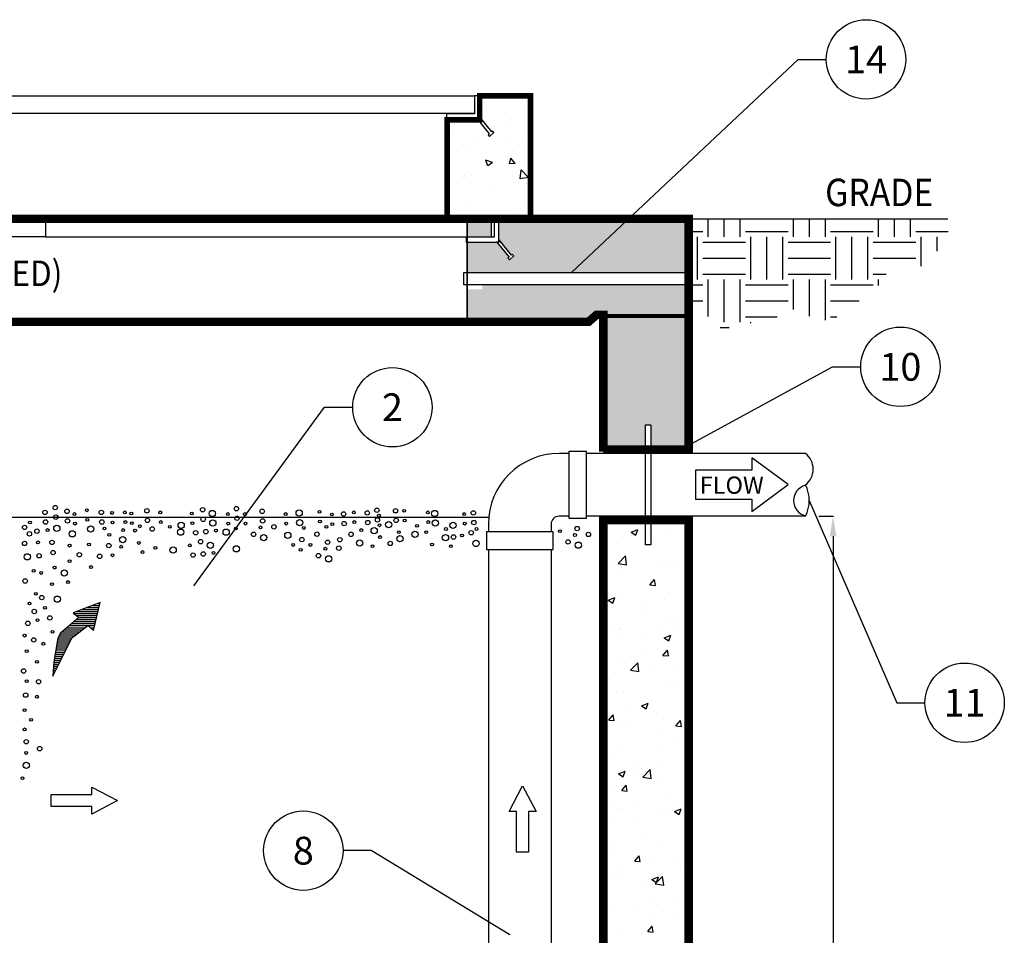
# Model space of a CAD drawing. Extents: x 0 to 319, y 0 to 412.
# Drawn here: x 136 to 207, y 202 to 268 of the extents above; entities that cross this region are included whole.
import ezdxf
from ezdxf.enums import TextEntityAlignment as Align

# ---------------------------------------------------------------- set-up
doc = ezdxf.new("R2010")
doc.units = 0
doc.header["$LTSCALE"] = 5
doc.header["$MEASUREMENT"] = 0
doc.layers.get('0').update_dxf_attribs({"linetype": 'CONTINUOUS'})
doc.layers.get('DEFPOINTS').update_dxf_attribs({"linetype": 'CONTINUOUS'})
for name, color, linetype in [('CON', 6, 'CONTINUOUS'), ('DIM', 1, 'CONTINUOUS'), ('HATCH', 5, 'CONTINUOUS'), ('PVF', 3, 'CONTINUOUS')]:
    doc.layers.add(name, color=color, linetype=linetype)
doc.styles.add('SIMPLEX', font='SIMPLEX', dxfattribs={"width": 0.9})
doc.styles.get("Standard").update_dxf_attribs({"font": 'simplex.shx', "width": 0.9})
doc.dimstyles.get("Standard").update_dxf_attribs({"dimtxt": 0.18, "dimasz": 0.18, "dimexe": 0.18, "dimexo": 0.0625, "dimgap": 0.09, "dimtad": 0, "dimtih": 1, "dimtoh": 1, "dimdec": 4, "dimzin": 0, "dimdsep": 46, "dimtxsty": 'Standard', "dimcen": 0.09, "dimadec": 0, "dimazin": 0, "dimtfac": 1, "dimtdec": 4, "dimtofl": 0, "dimtmove": 0, "dimatfit": 3, "dimfxl": 1, "dimtolj": 1, "dimtzin": 0, "dimarcsym": 0})

# ---------------------------------------------------------------- blocks, each defined once
blk = doc.blocks.new('*X11')
at = {"color": 0, "linetype": 'Continuous'}
for p, q in [((98.802, 124.573), (99.186, 124.573)), ((99.085, 124.681), (99.211, 124.681)), ((97.832, 124.14), (99.083, 124.14)), ((97.954, 124.248), (99.109, 124.248)), ((97.955, 124.032), (99.057, 124.032)), ((98.237, 124.357), (99.134, 124.357)), ((98.52, 124.465), (99.16, 124.465)), ((97.576, 123.491), (98.561, 123.491)), ((97.704, 123.6), (98.955, 123.6)), ((97.832, 123.708), (98.98, 123.708)), ((97.96, 123.816), (99.006, 123.816)), ((98.079, 123.924), (99.032, 123.924)), ((98.573, 123.491), (98.929, 123.491)), ((97.021, 122.951), (97.842, 122.951)), ((97.091, 123.059), (97.985, 123.059)), ((97.192, 123.167), (98.129, 123.167)), ((97.32, 123.275), (98.273, 123.275)), ((97.448, 123.383), (98.417, 123.383)), ((98.696, 123.383), (98.903, 123.383)), ((98.82, 123.275), (98.877, 123.275)), ((96.887, 122.41), (97.494, 122.41)), ((96.905, 122.518), (97.547, 122.518)), ((96.924, 122.626), (97.601, 122.626)), ((96.943, 122.734), (97.655, 122.734)), ((96.973, 122.843), (97.725, 122.843)), ((96.793, 121.869), (97.224, 121.869)), ((96.811, 121.978), (97.278, 121.978)), ((96.83, 122.086), (97.332, 122.086)), ((96.849, 122.194), (97.386, 122.194)), ((96.868, 122.302), (97.44, 122.302)), ((96.724, 121.329), (96.954, 121.329)), ((96.731, 121.437), (97.008, 121.437)), ((96.738, 121.545), (97.062, 121.545)), ((96.755, 121.653), (97.116, 121.653)), ((96.774, 121.761), (97.17, 121.761)), ((96.698, 120.896), (96.739, 120.896)), ((96.704, 121.004), (96.793, 121.004)), ((96.711, 121.112), (96.846, 121.112)), ((96.718, 121.221), (96.9, 121.221))]:
    blk.add_line(p, q, dxfattribs=at)
blk = doc.blocks.new('*X13')
at = {"color": 0, "linetype": 'Continuous'}
for p, q in [((127.108, 128.272), (127.108, 128.272)), ((127.54, 128.485), (127.89, 128.619)), ((127.54, 128.485), (127.789, 128.317)), ((127.567, 128.326), (127.567, 128.326)), ((127.789, 128.317), (127.89, 128.619)), ((128.135, 128.56), (128.135, 128.56)), ((128.523, 128.567), (128.523, 128.567)), ((129.633, 128.592), (129.633, 128.592)), ((126.842, 126.808), (127.232, 127.214)), ((127.287, 126.739), (127.232, 127.214)), ((126.474, 126.698), (126.474, 126.698)), ((126.842, 126.808), (127.287, 126.739)), ((127.047, 126.607), (127.047, 126.607)), ((129.143, 126.585), (129.143, 126.585)), ((129.409, 126.769), (129.409, 126.769)), ((129.573, 126.928), (129.573, 126.928)), ((130.044, 126.81), (130.044, 126.81)), ((126.252, 126.354), (126.252, 126.354)), ((127.128, 126.31), (127.128, 126.31)), ((130.525, 126.472), (130.61, 126.504)), ((130.525, 126.472), (130.61, 126.414)), ((128.542, 125.664), (128.783, 125.951)), ((128.542, 125.664), (128.841, 125.638)), ((128.841, 125.638), (128.783, 125.951)), ((129.512, 125.263), (129.512, 125.263)), ((126.323, 124.859), (126.674, 124.993)), ((126.323, 124.859), (126.572, 124.691)), ((126.572, 124.691), (126.674, 124.993)), ((126.986, 124.943), (126.986, 124.943)), ((128.094, 124.797), (128.094, 124.797)), ((129.346, 124.962), (129.346, 124.962)), ((128.169, 124.03), (128.169, 124.03)), ((126.554, 123.471), (126.554, 123.471)), ((129.451, 123.599), (129.451, 123.599)), ((129.838, 123.827), (129.838, 123.827)), ((126.922, 123.326), (126.922, 123.326)), ((126.926, 123.278), (126.926, 123.278)), ((128.03, 122.99), (128.03, 122.99)), ((129.223, 123.358), (129.223, 123.358)), ((129.308, 122.846), (129.658, 122.98)), ((129.557, 122.678), (129.658, 122.98)), ((129.924, 123.239), (129.924, 123.239)), ((126.779, 122.825), (126.779, 122.825)), ((129.308, 122.846), (129.557, 122.678)), ((128.12, 122.229), (128.12, 122.229)), ((129.236, 121.903), (129.477, 122.19)), ((129.236, 121.903), (129.535, 121.877)), ((129.39, 121.934), (129.39, 121.934)), ((129.535, 121.877), (129.477, 122.19)), ((126.865, 121.614), (126.865, 121.614)), ((127.174, 121.488), (127.174, 121.488)), ((127.505, 121.11), (127.895, 121.516)), ((127.95, 121.041), (127.895, 121.515)), ((129.844, 121.375), (129.844, 121.375)), ((126.715, 121.018), (126.715, 121.018)), ((127.505, 121.11), (127.95, 121.041)), ((128.609, 121.267), (128.609, 121.267)), ((130.029, 120.479), (130.029, 120.479)), ((126.804, 119.95), (126.804, 119.95)), ((127.114, 119.978), (127.114, 119.978)), ((129.329, 120.27), (129.329, 120.27)), ((127.293, 119.295), (127.293, 119.295)), ((128.091, 119.22), (128.441, 119.355)), ((128.34, 119.052), (128.442, 119.355)), ((130.451, 119.711), (130.451, 119.711)), ((126.201, 118.933), (126.201, 118.933)), ((126.343, 118.456), (126.584, 118.743)), ((126.642, 118.429), (126.584, 118.743)), ((128.091, 119.22), (128.34, 119.052)), ((128.87, 118.82), (128.87, 118.82)), ((126.343, 118.456), (126.642, 118.43)), ((126.743, 118.285), (126.743, 118.285)), ((127.255, 118.262), (127.255, 118.262)), ((129.269, 118.605), (129.269, 118.605)), ((129.929, 118.142), (130.171, 118.429)), ((130.228, 118.116), (130.171, 118.429)), ((129.136, 117.739), (129.136, 117.739)), ((129.924, 118.149), (129.924, 118.149)), ((129.929, 118.142), (130.228, 118.116)), ((130.387, 117.904), (130.387, 117.904)), ((129.823, 117.495), (129.823, 117.495)), ((126.682, 116.621), (126.682, 116.621)), ((126.907, 116.995), (126.907, 116.995)), ((129.208, 116.941), (129.208, 116.941)), ((127.875, 116.279), (127.875, 116.279)), ((130.544, 116.166), (130.544, 116.166)), ((126.875, 115.594), (127.225, 115.729)), ((126.875, 115.594), (127.124, 115.427)), ((127.124, 115.427), (127.225, 115.729)), ((127.82, 115.767), (127.82, 115.767)), ((128.105, 115.897), (128.105, 115.897)), ((128.168, 115.411), (128.557, 115.817)), ((128.613, 115.342), (128.558, 115.817)), ((129.072, 115.932), (129.072, 115.932)), ((128.168, 115.411), (128.613, 115.342)), ((129.147, 115.276), (129.147, 115.276)), ((126.622, 114.956), (126.622, 114.956)), ((127.037, 114.695), (127.278, 114.982)), ((127.037, 114.695), (127.336, 114.669)), ((127.336, 114.668), (127.278, 114.982)), ((129.65, 114.209), (129.65, 114.209)), ((130.015, 114.147), (130.015, 114.147)), ((126.505, 113.795), (126.505, 113.795)), ((126.901, 113.724), (126.901, 113.724)), ((127.099, 113.647), (127.099, 113.647)), ((127.757, 113.96), (127.757, 113.96)), ((129.086, 113.612), (129.086, 113.612)), ((129.571, 113.611), (129.571, 113.611)), ((129.859, 113.581), (130.209, 113.716)), ((129.859, 113.581), (130.108, 113.414)), ((130.108, 113.414), (130.21, 113.716)), ((126.561, 113.292), (126.561, 113.292)), ((127.956, 113.052), (127.956, 113.052)), ((126.441, 111.987), (126.441, 111.987)), ((128.335, 112.237), (128.335, 112.237)), ((129.026, 111.947), (129.026, 111.947)), ((126.5, 111.627), (126.5, 111.627)), ((127.731, 110.934), (127.972, 111.221)), ((127.731, 110.934), (128.03, 110.908)), ((128.03, 110.908), (127.972, 111.221)), ((128.576, 111.07), (128.576, 111.07)), ((129.808, 111.164), (129.808, 111.164)), ((126.892, 110.663), (126.892, 110.663)), ((130.177, 110.68), (130.177, 110.68)), ((126.439, 109.963), (126.439, 109.963)), ((127.02, 110.265), (127.02, 110.265)), ((128.643, 109.956), (128.993, 110.09)), ((128.643, 109.956), (128.891, 109.788)), ((128.831, 109.713), (129.22, 110.119)), ((128.892, 109.788), (128.993, 110.09)), ((128.965, 110.283), (128.965, 110.283)), ((129.276, 109.644), (129.22, 110.119)), ((128.09, 109.566), (128.09, 109.566)), ((128.831, 109.713), (129.276, 109.644)), ((130.114, 108.873), (130.114, 108.873)), ((126.378, 108.298), (126.378, 108.298)), ((127.602, 108.515), (127.602, 108.515)), ((128.862, 108.708), (128.862, 108.708)), ((128.904, 108.618), (128.904, 108.618)), ((130.271, 108.402), (130.271, 108.402)), ((128.656, 107.843), (128.656, 107.843)), ((130, 107.816), (130, 107.816)), ((127.084, 107.315), (127.084, 107.315)), ((128.424, 107.173), (128.665, 107.46)), ((128.424, 107.173), (128.723, 107.147)), ((128.723, 107.147), (128.666, 107.46))]:
    blk.add_line(p, q, dxfattribs=at)
blk = doc.blocks.new('*D24')
at = {"layer": 'DEFPOINTS', "color": 0, "linetype": 'Continuous', "transparency": 16777216}
for p in [(192.756, 232.265), (184.35, 160.356), (194.752, 160.356)]:
    blk.add_point(p, dxfattribs=at)
at = {"layer": 'DIM', "color": 0, "linetype": 'Continuous', "lineweight": -2, "transparency": 16777216}
for p, q in [((193.716, 232.265), (194.795, 232.265)), ((194.752, 230.821), (194.752, 197.87)), ((194.752, 161.799), (194.752, 194.75)), ((185.31, 160.356), (194.795, 160.356))]:
    blk.add_line(p, q, dxfattribs=at)
at = {"layer": 'DIM', "color": 0, "linetype": 'Continuous', "transparency": 16777216}
for points in [[(194.512, 230.821), (194.993, 230.821), (194.752, 232.265)], [(194.512, 161.799), (194.993, 161.799), (194.752, 160.356)]]:
    blk.add_solid(points, dxfattribs=at)
at = {"layer": 'DIM', "color": 0, "linetype": 'Continuous', "transparency": 16777216, "insert": (194.752, 196.31), "char_height": 1.68, "attachment_point": 5}
blk.add_mtext('\\A1;FL2', dxfattribs=at)
blk = doc.blocks.new('*X14')
at = {"color": 0, "linetype": 'Continuous'}
for p, q in [((145.312, 107.188), (145.312, 108.244)), ((146.25, 107.188), (146.25, 108.244)), ((147.188, 107.188), (147.188, 108.244)), ((150.312, 107.188), (150.312, 108.244)), ((151.25, 107.188), (151.25, 108.244)), ((152.188, 107.188), (152.188, 108.244)), ((155.312, 107.188), (155.312, 108.244)), ((156.25, 107.188), (156.25, 108.244)), ((157.188, 107.188), (157.188, 108.244)), ((144.169, 107.5), (145, 107.5)), ((147.5, 107.5), (150, 107.5)), ((152.5, 107.5), (155, 107.5)), ((157.5, 107.5), (159.39, 107.5)), ((144.688, 104.688), (144.688, 107.188)), ((147.812, 104.688), (147.812, 107.188)), ((148.75, 104.688), (148.75, 107.188)), ((149.688, 104.688), (149.688, 107.188)), ((152.812, 104.688), (152.812, 107.188)), ((153.75, 104.688), (153.75, 107.188)), ((154.688, 104.688), (154.688, 107.188)), ((157.812, 105.459), (157.812, 107.188)), ((158.75, 106.355), (158.75, 107.188)), ((145, 106.875), (147.5, 106.875)), ((150, 106.875), (152.5, 106.875)), ((155, 106.875), (157.5, 106.875)), ((145, 105.938), (147.5, 105.938)), ((150, 105.938), (152.5, 105.938)), ((155, 105.938), (157.5, 105.938)), ((145, 105), (147.5, 105)), ((145.312, 102.504), (145.312, 104.688)), ((146.25, 102.188), (146.25, 104.688)), ((147.188, 102.188), (147.188, 104.688)), ((150, 105), (152.5, 105)), ((150.312, 102.931), (150.312, 104.688)), ((151.25, 102.532), (151.25, 104.688)), ((152.188, 102.304), (152.188, 104.688)), ((155, 105), (155.751, 105)), ((155.312, 104.324), (155.312, 104.688)), ((144.169, 104.375), (145, 104.375)), ((147.5, 104.375), (150, 104.375)), ((152.5, 104.375), (155, 104.375)), ((144.169, 103.438), (145, 103.438)), ((147.5, 103.438), (150, 103.438)), ((152.5, 103.438), (154.178, 103.438)), ((147.5, 102.5), (149.37, 102.5)), ((152.5, 102.5), (152.861, 102.5)), ((146.025, 101.875), (146.554, 101.875)), ((147.812, 102.126), (147.812, 102.188))]:
    blk.add_line(p, q, dxfattribs=at)
blk = doc.blocks.new('*X10')
at = {"color": 0, "linetype": 'Continuous'}
for p, q in [((45.379, 153.632), (45.379, 153.632)), ((46.385, 153.693), (46.385, 153.693)), ((46.721, 153.66), (46.721, 153.66)), ((47.262, 153.347), (47.262, 153.347)), ((49.493, 153.035), (49.493, 153.035)), ((45.647, 152.788), (45.647, 152.788)), ((46.577, 152.534), (46.577, 152.534)), ((48.316, 152.675), (48.316, 152.675)), ((48.921, 152.403), (48.921, 152.403)), ((46.324, 152.029), (46.324, 152.029)), ((48.563, 152.104), (48.563, 152.104)), ((45.406, 151.688), (45.406, 151.688)), ((46.175, 151.371), (46.416, 151.659)), ((46.175, 151.371), (46.473, 151.345)), ((46.474, 151.345), (46.416, 151.659)), ((47.395, 151.419), (47.745, 151.553)), ((47.395, 151.419), (47.644, 151.251)), ((47.644, 151.251), (47.745, 151.553)), ((45.473, 150.618), (45.863, 151.024)), ((45.918, 150.549), (45.863, 151.024)), ((46.267, 150.805), (46.267, 150.805)), ((48.487, 150.784), (48.487, 150.784)), ((48.86, 150.739), (48.86, 150.739)), ((49.761, 151.058), (49.808, 151.113)), ((49.761, 151.058), (49.808, 151.054)), ((45.473, 150.618), (45.918, 150.549)), ((45.571, 150.284), (45.571, 150.284)), ((46.263, 150.364), (46.263, 150.364)), ((48.5, 150.296), (48.5, 150.296)), ((48.936, 150.692), (48.936, 150.692)), ((47.248, 150.132), (47.248, 150.132)), ((46.203, 148.7), (46.203, 148.7)), ((48.799, 149.074), (48.799, 149.074)), ((49.078, 148.574), (49.078, 148.574))]:
    blk.add_line(p, q, dxfattribs=at)

msp = doc.modelspace()

# ---------------------------------------------------------------- hatches: boundary and pattern name
at = {"layer": 'CON', "linetype": 'Continuous'}
h = msp.add_hatch(dxfattribs=at)
h.set_pattern_fill('AR-CONC', color=9, scale=0.613934, style=0)
h.set_pattern_definition([(50, (7.33, 120.7834), (4.4035, -0.385256), [0.46045, -5.06495]), (355, (7.33, 120.7834), (-0.85184, 4.61796), [0.36836, -4.05196]), (100.4514, (7.6968, 120.7513), (3.55166, 4.2327), [0.39132, -4.30455]), (46.1842, (7.33, 122.011), (6.55215, -1.01618), [0.69068, -7.59743]), (96.6356, (7.876, 121.9265), (5.7382, 5.98044), [0.58698, -6.45682]), (351.1842, (7.33, 122.011), (5.7382, 5.98044), [0.55254, -6.07794]), (21, (7.9438, 121.7043), (3.66461, -2.47181), [0.46045, -5.06495]), (326, (7.9438, 121.7043), (1.49379, 4.45194), [0.36836, -4.05196]), (71.4514, (8.249, 121.4983), (5.15841, 1.98012), [0.39132, -4.30455]), (37.5, (7.3298, 120.7834), (0.074653, 2.043747), [0, -4.002847, 0, -4.113355, 0, -4.06731]), (7.5, (7.3298, 120.7834), (1.615072, 2.421426), [0, -2.345226, 0, -3.910757, 0, -1.550182]), (327.5, (5.9607, 120.7834), (3.277315, -0.138472), [0, -1.534834, 0, -4.788682, 0, -6.354213]), (317.5, (5.3468, 120.7834), (3.580376, 0.614578), [0, -1.995284, 0, -3.180176, 0, -4.51241])])
h.paths.add_polyline_path([(170.67633, 253.69256), (170.67633, 252.19635), (171.59075, 251.08064), (171.65279, 251.12157), (171.74578, 251.01702), (171.43192, 250.74402), (171.33311, 250.866), (171.40656, 250.92969), (170.5257, 252.00444), (168.39108, 252.00444), (168.39108, 249.81997), (184.35042, 249.81997), (184.35042, 253.69256)])
h.paths.add_polyline_path([(184.35042, 248.942), (169.49192, 248.942), (169.49192, 248.62234), (168.39108, 248.62234), (168.39108, 246.27549), (172.01021, 246.27549), (177.14527, 246.27549), (177.71038, 246.76996), (178.20485, 246.76996), (178.20485, 246.69932), (184.35042, 246.69932)])
h.paths.add_polyline_path([(184.35042, 246.69932), (178.20485, 246.69932), (178.20485, 237.068), (181.23694, 237.068), (181.23694, 238.85237), (181.61435, 238.85237), (181.61435, 237.068), (184.35042, 237.068)])
h.paths.add_polyline_path([(75.19596, 252.38792), (73.84071, 252.38792), (73.84071, 252.00444), (71.63751, 252.00444), (70.75665, 250.92969), (70.8301, 250.866), (70.73129, 250.74402), (70.41743, 251.01702), (70.51043, 251.12157), (70.57247, 251.08064), (71.48688, 252.19635), (71.48688, 253.69256), (69.21793, 253.69256), (68.87588, 253.69256), (57.81279, 253.69256), (57.81279, 246.69932), (63.95837, 246.69932), (63.95837, 246.76996), (64.45284, 246.76996), (65.01795, 246.27549), (68.87588, 246.27549), (75.19596, 246.27549)])
h.paths.add_polyline_path([(63.95837, 246.69932), (57.81279, 246.69932), (57.81279, 239.17149), (60.71444, 239.17149), (60.71444, 240.95586), (61.09184, 240.95586), (61.09184, 239.17149), (63.95837, 239.17149)])
h.paths.add_polyline_path([(75.19596, 253.69256), (71.81473, 253.69256), (71.81473, 252.38792), (75.19596, 252.38792)])
h.paths.add_polyline_path([(170.1391, 253.67509), (168.39108, 253.67509), (168.39108, 252.38792), (170.1391, 252.38792)])

# ---------------------------------------------------------------- linework, layer by layer
at = {"layer": 'CON'}
msp.add_line((131.14785, 232.18925), (169.92228, 232.18925), dxfattribs=at)
at = {"layer": 'CON', "linetype": 'Continuous', "const_width": 0.4052}
msp.add_lwpolyline([(172.94528, 253.69256), (172.94528, 262.55892), (169.29272, 262.55892), (169.29272, 260.82402), (166.94854, 260.82402), (166.94854, 253.69256)], close=True, dxfattribs=at)
at = {"layer": 'CON', "linetype": 'Continuous'}
for points, const_width in [([(178.20485, 237.068), (184.35042, 237.068), (184.35042, 253.69256), (68.87588, 253.69256)], 0.61393), ([(168.39108, 253.73358), (168.39108, 246.3165)], 0.13507), ([(63.95837, 239.03021), (63.95837, 246.76996), (64.45284, 246.76996), (65.01795, 246.27549), (68.87588, 246.27549), (167.68059, 246.27549), (167.57519, 246.27549), (172.01021, 246.27549), (172.01021, 246.27549), (177.14527, 246.27549), (177.71038, 246.76996), (178.20485, 246.76996), (178.20485, 236.92672)], 0.61393), ([(178.27549, 246.69932), (184.27978, 246.69932)], 0.28256), ([(57.88343, 234.0855), (64.02901, 234.0855), (64.02901, 166.50174), (102.45501, 166.50174), (102.45501, 197.13325), (106.75738, 197.13325), (106.75738, 166.50174), (162.39202, 166.50174), (178.20485, 166.50174), (178.20485, 231.98201), (184.35042, 231.98201), (184.35042, 160.35616), (57.88343, 160.35616), (57.88343, 233.94422)], 0.61393)]:
    msp.add_lwpolyline(points, dxfattribs=dict(at, const_width=const_width))
msp.add_lwpolyline([(181.23694, 230.19764), (181.23694, 238.85237), (181.61435, 238.85237), (181.61435, 230.19764)], close=True, dxfattribs=at)
at = {"layer": 'DEFPOINTS', "linetype": 'Continuous'}
msp.add_lwpolyline([(168.14356, 249.81997), (184.5506, 249.81997), (184.5506, 248.942), (168.14356, 248.942)], close=True, dxfattribs=at)
at = {"layer": 'DIM', "linetype": 'Continuous'}
msp.add_lwpolyline([(184.35042, 253.69256), (203.03107, 253.69256)], dxfattribs=at)
msp.add_lwpolyline([(188.89984, 235.58418), (184.83102, 235.58418), (184.83102, 233.49552), (188.89984, 233.49552), (188.89984, 232.61394), (191.5084, 234.53985), (188.89984, 236.46576)], close=True, dxfattribs=at)
at = {"layer": 'DIM', "color": 9, "linetype": 'Continuous'}
msp.add_lwpolyline([(141.07209, 224.38813), (141.47762, 224.03299), (141.95896, 226.06013), (140.01301, 225.31563), (140.41853, 224.96049), (139.23505, 223.96141, 0.17617896), (138.87323, 223.3308), (138.60182, 221.76961), (138.53916, 220.74995), (139.84192, 223.36262, -0.11645421), (140.06661, 223.63242)], format="xyb", close=True, dxfattribs=at)
for points in [[(172.38283, 212.84523), (173.35626, 211.0031), (172.81721, 211.0031), (172.81721, 208.07312), (172.38283, 208.07312), (171.94845, 208.07312), (171.94845, 211.0031), (171.4094, 211.0031)], [(143.20006, 211.78262), (141.35793, 210.80919), (141.35793, 211.34824), (138.42796, 211.34824), (138.42796, 211.78262), (138.42796, 212.217), (141.35793, 212.217), (141.35793, 212.75604)]]:
    msp.add_lwpolyline(points, close=True, dxfattribs=at)
at = {"layer": 'DIM', "linetype": 'Continuous'}
for centre in [(197.12625, 265.17756), (199.60291, 243.02849), (163.0043, 240.11623), (204.22982, 218.82559), (156.58641, 208.17178)]:
    msp.add_circle(centre, 2.86045, dxfattribs=at)
at = {"layer": 'DIM', "color": 9, "linetype": 'Continuous'}
for centre, radius in [((137.97819, 232.54203), 0.15918), ((138.71202, 232.88949), 0.15918), ((139.56173, 232.61924), 0.15918), ((140.98861, 232.69555), 0.10216), ((142.0336, 232.54203), 0.15918), ((145.31656, 232.65785), 0.15918), ((149.33335, 232.73506), 0.15918), ((150.02856, 232.46481), 0.22514), ((151.7666, 232.81227), 0.15918), ((153.6205, 232.61924), 0.15918), ((156.28549, 232.50342), 0.22514), ((157.75099, 232.57973), 0.10216), ((161.88582, 232.69645), 0.15918), ((163.23763, 232.65785), 0.15918), ((163.85342, 232.65694), 0.10216), ((166.05711, 232.46481), 0.22514), ((138.01473, 231.8479), 0.15918), ((138.74857, 232.19536), 0.15918), ((139.59828, 231.92512), 0.15918), ((140.10028, 232.4253), 0.10216), ((141.02516, 232.00142), 0.10216), ((142.07015, 231.8479), 0.15918), ((142.80389, 232.50251), 0.10216), ((143.73084, 232.54112), 0.10216), ((144.19432, 232.46391), 0.10216), ((145.3531, 231.96372), 0.15918), ((146.27996, 232.54112), 0.10216), ((148.55871, 232.46391), 0.10216), ((149.3699, 232.04094), 0.15918), ((150.06511, 231.77069), 0.22514), ((151.14646, 232.4253), 0.10216), ((151.80314, 232.11815), 0.15918), ((152.38239, 232.4253), 0.10216), ((153.65705, 231.92512), 0.15918), ((155.31774, 232.4253), 0.10216), ((156.32203, 231.8093), 0.22514), ((157.78754, 231.8856), 0.10216), ((158.63932, 232.38669), 0.10216), ((159.4912, 232.42621), 0.15918), ((160.22286, 232.54112), 0.10216), ((161.19061, 232.50342), 0.15918), ((161.22716, 231.8093), 0.15918), ((161.92237, 232.00233), 0.15918), ((162.03814, 232.30948), 0.10216), ((163.27418, 231.96372), 0.15918), ((163.88997, 231.96282), 0.10216), ((165.55283, 232.54112), 0.10216), ((166.09365, 231.77069), 0.22514), ((168.1792, 232.4253), 0.10216), ((168.83796, 232.50342), 0.15918), ((168.87451, 231.8093), 0.15918), ((136.50844, 231.46184), 0.15918), ((136.89249, 231.80839), 0.10216), ((137.39677, 231.19159), 0.15918), ((138.16705, 231.2679), 0.10216), ((138.82582, 231.38462), 0.22514), ((140.13683, 231.73118), 0.10216), ((141.25907, 231.34601), 0.22514), ((142.26109, 231.38372), 0.10216), ((142.84044, 231.80839), 0.10216), ((143.6129, 231.2679), 0.10216), ((143.76739, 231.847), 0.10216), ((144.23086, 231.76978), 0.10216), ((144.4626, 231.22929), 0.10216), ((144.81021, 231.53814), 0.10216), ((145.70071, 231.34601), 0.15918), ((146.31651, 231.847), 0.10216), ((146.9731, 231.49954), 0.10216), ((147.74773, 231.11437), 0.22514), ((147.78635, 231.61626), 0.22514), ((148.59526, 231.76978), 0.10216), ((149.56301, 231.15298), 0.15918), ((150.29467, 231.22929), 0.10216), ((151.03068, 231.11437), 0.22514), ((151.183, 231.73118), 0.10216), ((151.72373, 231.38372), 0.10216), ((152.41894, 231.73118), 0.10216), ((153.50038, 231.46093), 0.10216), ((154.46813, 231.50044), 0.15918), ((155.35429, 231.73118), 0.10216), ((156.62885, 231.42232), 0.10216), ((158.25101, 231.49954), 0.10216), ((158.67587, 231.69257), 0.10216), ((159.52774, 231.73208), 0.15918), ((160.25941, 231.847), 0.10216), ((160.76151, 231.2679), 0.10216), ((161.69063, 231.23019), 0.22514), ((162.07469, 231.61536), 0.10216), ((162.73345, 231.65487), 0.22514), ((164.7783, 231.57675), 0.10216), ((165.58938, 231.847), 0.10216), ((166.86394, 231.34511), 0.10216), ((167.36821, 231.61626), 0.22514), ((168.21575, 231.73118), 0.10216), ((169.06545, 231.34511), 0.10216), ((175.07883, 231.18318), 0.10216), ((176.31694, 231.37712), 0.15918), ((136.85604, 230.99855), 0.15918), ((139.94588, 230.99855), 0.22514), ((142.6087, 230.92044), 0.10216), ((143.57645, 230.57388), 0.22514), ((148.82917, 231.07577), 0.15918), ((149.18716, 230.43349), 0.15918), ((153.00046, 230.95995), 0.15918), ((153.73429, 230.72831), 0.22514), ((155.47233, 230.88273), 0.22514), ((156.48132, 230.58377), 0.15918), ((157.56771, 230.97526), 0.15918), ((158.33522, 230.39074), 0.15918), ((159.21876, 230.57388), 0.15918), ((160.02984, 230.95995), 0.15918), ((160.64781, 230.34224), 0.22514), ((162.11331, 230.76601), 0.10216), ((163.54454, 230.65109), 0.22514), ((163.46512, 231.11347), 0.10216), ((164.62598, 230.95995), 0.22514), ((165.43489, 231.11347), 0.10216), ((166.82749, 230.72831), 0.22514), ((167.40684, 230.76691), 0.15918), ((168.02263, 230.88183), 0.10216), ((168.6814, 231.07577), 0.15918), ((175.66035, 230.41196), 0.15918), ((176.16028, 230.91294), 0.10216), ((177.12802, 230.95245), 0.15918), ((136.50844, 230.30363), 0.15918), ((137.47184, 230.37994), 0.10216), ((138.47821, 230.38085), 0.15918), ((139.7506, 230.1483), 0.10216), ((141.14102, 230.22551), 0.10216), ((142.57225, 230.14921), 0.15918), ((143.4584, 230.07109), 0.10216), ((144.73296, 230.34133), 0.10216), ((145.93028, 229.99387), 0.10216), ((147.20701, 229.84035), 0.22514), ((148.41252, 230.16234), 0.10216), ((149.88237, 230.16325), 0.22514), ((151.76452, 229.91757), 0.22514), ((155.86118, 230.1968), 0.10216), ((156.4019, 229.84934), 0.10216), ((157.09711, 230.1968), 0.10216), ((158.17856, 229.92655), 0.10216), ((159.1463, 229.96606), 0.15918), ((161.57259, 230.10969), 0.10216), ((162.84932, 230.30363), 0.15918), ((165.85974, 230.22551), 0.10216), ((167.21155, 230.10969), 0.10216), ((169.029, 230.30363), 0.22514), ((176.39419, 230.18032), 0.22514), ((136.70155, 229.33846), 0.22514), ((137.55126, 229.41568), 0.15918), ((138.55546, 229.64732), 0.15918), ((139.7506, 229.02871), 0.10216), ((140.44798, 229.49289), 0.15918), ((141.91566, 229.37707), 0.15918), ((142.84044, 229.45338), 0.10216), ((145.00332, 229.68502), 0.10216), ((148.64643, 229.46832), 0.15918), ((149.38027, 229.54554), 0.15918), ((150.11193, 229.62185), 0.10216), ((157.67863, 229.42557), 0.15918), ((158.41247, 229.19393), 0.22514), ((137.16285, 228.33378), 0.10216), ((138.66915, 228.56542), 0.10216), ((141.29552, 228.60403), 0.10216), ((136.54706, 227.60116), 0.15918), ((137.70358, 228.17936), 0.10216), ((139.36654, 228.18026), 0.22514), ((138.47604, 227.36862), 0.10216), ((139.63473, 227.52304), 0.10216), ((137.31735, 226.6737), 0.10216), ((137.74437, 226.40435), 0.15918), ((138.86444, 226.28853), 0.22514), ((136.85387, 225.97877), 0.10216), ((137.97394, 225.66992), 0.10216), ((137.20365, 225.40058), 0.15918), ((137.43322, 224.78197), 0.10216), ((138.32372, 224.9373), 0.15918), ((136.74018, 224.55123), 0.15918), ((136.50626, 223.66237), 0.10216), ((137.16503, 223.35442), 0.15918), ((138.51466, 223.93262), 0.10216), ((137.85807, 223.08327), 0.10216), ((136.66076, 222.54278), 0.10216), ((137.39459, 221.77064), 0.10216), ((136.43119, 221.11523), 0.15918), ((136.66076, 220.3808), 0.10216), ((137.51264, 220.3431), 0.15918), ((136.58568, 219.37793), 0.15918), ((137.39459, 219.2612), 0.10216), ((136.50626, 218.29604), 0.10216), ((136.96974, 217.60112), 0.10216), ((136.50626, 216.90619), 0.10216), ((136.62431, 216.01914), 0.15918), ((137.58988, 215.51726), 0.15918), ((136.62213, 215.2075), 0.10216), ((136.62431, 214.32045), 0.22514), ((136.35177, 213.39298), 0.10216)]:
    msp.add_circle(centre, radius, dxfattribs=at)
at = {"layer": 'HATCH', "linetype": 'Continuous'}
for points in [[(73.44794, 261.27025), (73.44794, 262.55742), (168.92466, 262.55742)], [(168.92466, 261.27025), (73.44794, 261.27025)]]:
    msp.add_lwpolyline(points, dxfattribs=at)
for points in [[(168.92466, 262.55892), (168.92466, 261.24689), (166.89868, 261.24689), (166.89868, 260.88677), (169.2525, 260.88677), (169.2525, 262.55892)], [(169.10188, 260.88677), (169.98274, 259.81202), (169.90929, 259.74833), (170.00809, 259.62635), (170.32195, 259.89935), (170.22896, 260.0039), (170.16692, 259.96297), (169.2525, 261.07868), (169.2525, 260.88677)]]:
    msp.add_lwpolyline(points, close=True, dxfattribs=at)
at = {"layer": 'HATCH', "color": 9, "linetype": 'Continuous'}
msp.add_lwpolyline([(96.15186, 253.67509), (138.00137, 253.67509), (138.00137, 252.38792), (71.81473, 252.38792)], dxfattribs=at)
for points in [[(170.1391, 252.38792), (170.1391, 253.67509), (138.00137, 253.67509), (138.00137, 252.38792)], [(170.34849, 253.67659), (170.34849, 252.36456), (168.32251, 252.36456), (168.32251, 252.00444), (170.67633, 252.00444), (170.67633, 253.67659)], [(170.5257, 252.00444), (171.40656, 250.92969), (171.33311, 250.866), (171.43192, 250.74402), (171.74578, 251.01702), (171.65279, 251.12157), (171.59075, 251.08064), (170.67633, 252.19635), (170.67633, 252.00444)]]:
    msp.add_lwpolyline(points, close=True, dxfattribs=at)
at = {"layer": 'PVF'}
for p, q in [((181.17168, 236.78545), (176.98616, 236.78545)), ((192.75644, 236.78545), (181.17168, 236.78545)), ((175.71466, 232.26456), (175.00827, 232.26456)), ((181.17168, 232.26456), (176.98616, 232.26456)), ((192.75644, 232.26456), (181.17168, 232.26456)), ((174.44316, 231.69945), (174.44316, 231.13434)), ((169.92228, 229.86284), (169.92228, 185.68735)), ((174.44316, 229.86284), (174.44316, 185.68735))]:
    msp.add_line(p, q, dxfattribs=at)
msp.add_lwpolyline([(175.71466, 236.78545), (175.00827, 236.78545, 0.41421356), (169.92228, 231.69945), (169.92228, 231.13434)], format="xyb", dxfattribs=at)
for points in [[(175.71466, 232.12329), (176.98616, 232.12329), (176.98616, 236.92672), (175.71466, 236.92672), (175.71466, 232.12329)], [(169.781, 231.13434), (169.781, 229.86284), (174.58444, 229.86284), (174.58444, 231.13434), (169.781, 231.13434)], [(169.781, 231.13434), (169.781, 229.86284), (174.58444, 229.86284), (174.58444, 231.13434), (169.781, 231.13434)]]:
    msp.add_lwpolyline(points, dxfattribs=at)
for centre, radius, start, end in [((191.90878, 235.65523), 1.41278, 306.859985, 53.130001), ((193.039, 233.39478), 1.13022, 104.029999, 255.960007), ((190.63728, 233.39478), 2.40172, 331.920013, 28.07), ((175.00827, 231.69945), 0.56511, 90, 180)]:
    msp.add_arc(centre, radius, start, end, dxfattribs=at)

# ---------------------------------------------------------------- block references
at = {"layer": 'CON', "color": 9, "linetype": 'Continuous', "yscale": 1.350653886136721, "zscale": 1.350653886136721}
for name, p, xscale in [('*X10', (234.22142, 53.22806), -1.350653886136721), ('*X13', (7.9418, 57.58749), 1.350653886136721)]:
    msp.add_blockref(name, p, dxfattribs=dict(at, xscale=xscale))
at = {"layer": 'DIM', "color": 9, "linetype": 'Continuous'}
for name, p, xscale, yscale, zscale in [('*X14', (7.32982, 120.78336), 1.227867169215201, 1.227867169215201, 1.227867169215201), ('*X11', (7.9418, 57.58749), 1.350653886136721, 1.350653886136721, 1.350653886136721)]:
    msp.add_blockref(name, p, dxfattribs=dict(at, xscale=xscale, yscale=yscale, zscale=zscale))

# ---------------------------------------------------------------- texts
at = {"layer": 'DIM', "linetype": 'Continuous', "style": 'SIMPLEX', "width": 0.9}
msp.add_text('GRADE', height=1.978627, dxfattribs=at).set_placement((194.18058, 254.60391))
msp.add_text('OPTIONAL F & G CAST IN TOP (WHEN REQUESTED)', height=1.8418008, dxfattribs=at).set_placement((86.37779, 249.7648), align=Align.MIDDLE_LEFT)
at = {"layer": 'DIM', "linetype": 'Continuous', "style": 'SIMPLEX'}
msp.add_text('FLOW', height=1.245601, dxfattribs=at).set_placement((185.14315, 233.88106))
at = {"layer": 'DIM', "linetype": 'Continuous', "char_height": 2, "width": 1.2857143, "attachment_point": 5, "style": 'SIMPLEX'}
for s, insert in [('\\A1;14 ', (197.12625, 265.17756)), ('\\A1;10 ', (199.60291, 243.02849)), ('\\A1;11 ', (204.22982, 218.82559)), ('\\A1;8', (156.58641, 208.17178))]:
    msp.add_mtext(s, dxfattribs=dict(at, insert=insert))
at = {"layer": 'DIM', "linetype": 'Continuous', "insert": (163.0043, 240.11623), "char_height": 2, "attachment_point": 5, "style": 'SIMPLEX'}
msp.add_mtext('\\A1;2', dxfattribs=at)

# ---------------------------------------------------------------- dimensions: what is measured, and where the dimension line sits
at = {"layer": 'DIM', "linetype": 'Continuous'}
dim = msp.add_linear_dim(base=(194.7523, 160.35616), p1=(192.75644, 232.26456), p2=(184.35042, 160.35616), angle=90, text='FL2', dimstyle='Standard', override={"dimscale": 0.24, "dimtxt": 7, "dimasz": 6.013629, "dimexo": 4, "dimgap": 3, "dimtad": 1}, dxfattribs=at)
dim.commit()
dim.dimension.update_dxf_attribs({"geometry": '*D24', "text_midpoint": (194.7523, 196.31036)})

# ---------------------------------------------------------------- leaders
for points in [[(175.9185, 249.81997), (192.23747, 265.17756), (194.26581, 265.17756)], [(183.77333, 237.068), (194.71413, 243.02849), (196.74246, 243.02849)], [(148.70592, 227.24651), (158.11552, 240.11623), (160.14386, 240.11623)], [(193.039, 233.39476), (199.34104, 218.82559), (201.36938, 218.82559)], [(171.46268, 202.10056), (161.484, 208.17178), (159.45566, 208.17178)]]:
    msp.add_leader(points, dimstyle='Standard', override={"dimgap": 0.75, "dimtad": 0}, dxfattribs=at)

doc.saveas('drawing.dxf')
